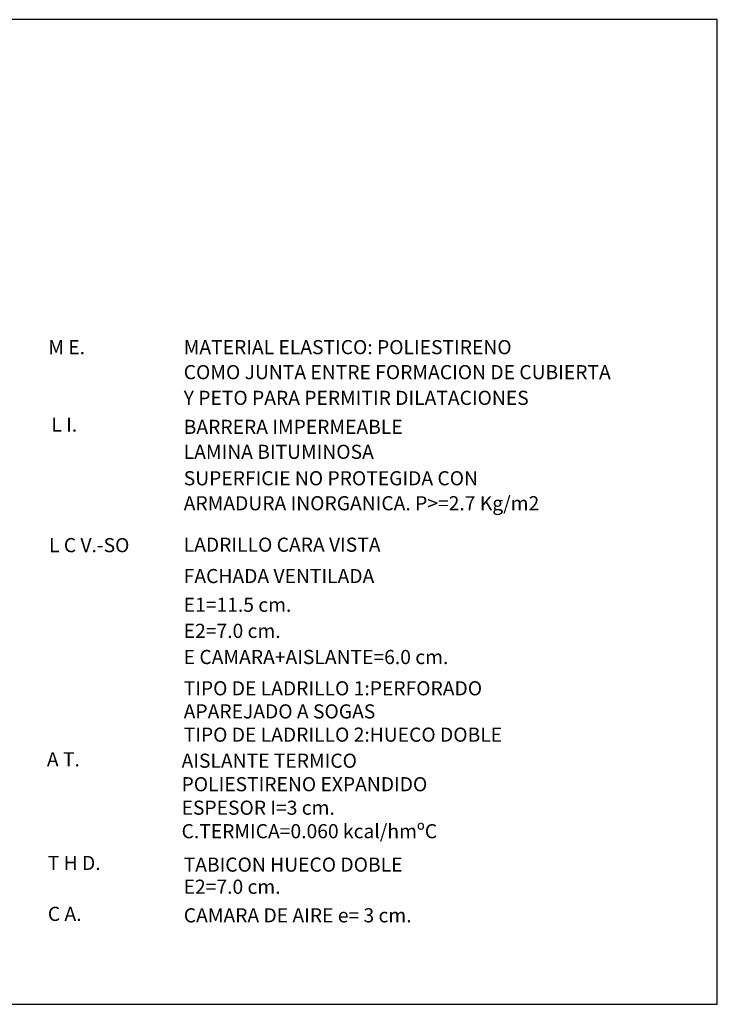
# Model space of a CAD drawing. Extents: x 466 to 688, y 79 to 236.
# Drawn here: x 577 to 688, y 79 to 236 of the extents above; entities that cross this region are included whole.
import ezdxf

# ---------------------------------------------------------------- set-up
doc = ezdxf.new("R2010")
doc.units = 0
doc.header["$LTSCALE"] = 10
doc.header["$MEASUREMENT"] = 0
doc.layers.add('FORMA', color=5, linetype='CONTINUOUS')
doc.layers.add('TEXT', color=4, linetype='CONTINUOUS')
doc.styles.add('ROMANS', font='romans')

msp = doc.modelspace()

# ---------------------------------------------------------------- linework, layer by layer
at = {"layer": 'FORMA', "color": 250}
msp.add_lwpolyline([(687.88, 235.89), (465.88, 235.89), (465.88, 79.14), (687.88, 79.14)], close=True, dxfattribs=at)

# ---------------------------------------------------------------- texts
at = {"layer": 'TEXT', "color": 250, "style": 'ROMANS'}
for s, p in [('M E.', (581.44, 182.63)), ('MATERIAL ELASTICO: POLIESTIRENO', (602.98, 182.63)), ('COMO JUNTA ENTRE FORMACION DE CUBIERTA', (602.98, 178.65)), ('Y PETO PARA PERMITIR DILATACIONES', (602.98, 174.56)), ('L I.', (581.92, 170.3)), ('BARRERA IMPERMEABLE', (602.98, 169.94)), ('LAMINA BITUMINOSA', (602.98, 165.97)), ('SUPERFICIE NO PROTEGIDA CON', (602.98, 161.76)), ('ARMADURA INORGANICA. P>=2.7 Kg/m2', (602.98, 157.78)), ('L C V.-SO', (581.55, 151.11)), ('LADRILLO CARA VISTA', (602.98, 151.18)), ('FACHADA VENTILADA', (602.98, 146.19)), ('E1=11.5 cm.', (602.98, 141.62)), ('E2=7.0 cm.', (602.98, 137.46)), ('E CAMARA+AISLANTE=6.0 cm.', (602.98, 133.3)), ('TIPO DE LADRILLO 1:PERFORADO ', (602.98, 128.32)), ('APAREJADO A SOGAS', (602.98, 124.64)), ('TIPO DE LADRILLO 2:HUECO DOBLE', (602.98, 120.94)), ('A T.', (581.21, 117.01)), ('AISLANTE TERMICO ', (602.64, 116.79)), ('POLIESTIRENO EXPANDIDO', (602.64, 113.05)), ('ESPESOR I=3 cm.', (602.64, 109.31)), ('C.TERMICA=0.060 kcal/hmºC', (602.64, 105.57)), ('T H D.', (581.35, 100.52)), ('TABICON HUECO DOBLE', (602.97, 100.25)), ('E2=7.0 cm.', (602.97, 96.73)), ('C A.', (581.36, 92.41)), ('CAMARA DE AIRE e= 3 cm.', (602.99, 92.18))]:
    msp.add_text(s, height=2.25, dxfattribs=at).set_placement(p)

doc.saveas('drawing.dxf')
